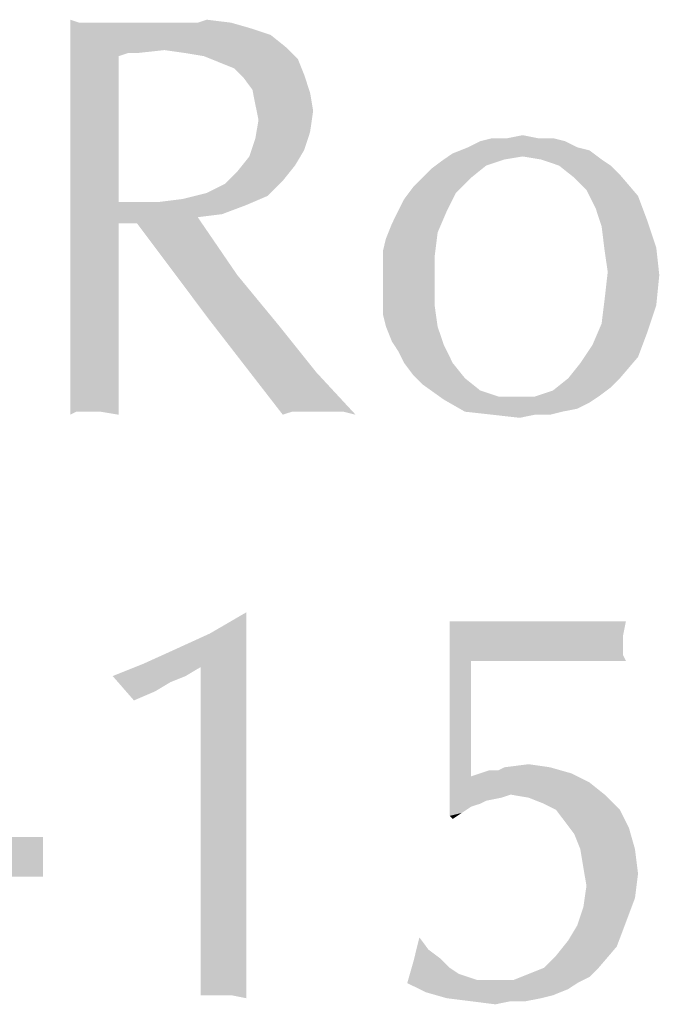
# Model space of a CAD drawing. Units: inches. Extents: x 0 to 11, y 0 to 8.5.
# Drawn here: x 2.6 to 2.7, y 0.3 to 0.4 of the extents above; entities that cross this region are included whole.
import ezdxf

# ---------------------------------------------------------------- set-up
doc = ezdxf.new("R2010")
doc.units = ezdxf.units.IN
doc.header["$LTSCALE"] = 0.605
doc.header["$MEASUREMENT"] = 0
doc.layers.get('0').update_dxf_attribs({"linetype": 'CONTINUOUS'})

msp = doc.modelspace()

# ---------------------------------------------------------------- linework, layer by layer
at = {"color": 7}
for points in [[(2.63357, 0.43053), (2.63245, 0.4268), (2.63245, 0.4309)], [(2.65221, 0.43053), (2.65482, 0.42978), (2.63245, 0.4268)], [(2.64811, 0.43053), (2.65221, 0.43053), (2.63245, 0.4268)], [(2.64699, 0.43053), (2.64811, 0.43053), (2.63245, 0.4268)], [(2.6455, 0.43053), (2.64699, 0.43053), (2.63245, 0.4268)], [(2.64326, 0.43053), (2.6455, 0.43053), (2.63245, 0.4268)], [(2.6414, 0.43053), (2.64326, 0.43053), (2.63245, 0.4268)], [(2.63991, 0.43053), (2.6414, 0.43053), (2.63245, 0.4268)], [(2.63916, 0.43053), (2.63991, 0.43053), (2.63245, 0.4268)], [(2.63879, 0.43053), (2.63916, 0.43053), (2.63245, 0.4268)], [(2.63693, 0.43053), (2.63879, 0.43053), (2.63245, 0.4268)], [(2.63506, 0.43053), (2.63693, 0.43053), (2.63245, 0.4268)], [(2.63357, 0.43053), (2.63506, 0.43053), (2.63245, 0.4268)], [(2.64811, 0.43053), (2.64923, 0.4309), (2.65221, 0.43053)], [(2.65482, 0.42978), (2.65706, 0.42903), (2.63245, 0.4268)], [(2.65706, 0.42903), (2.64401, 0.42717), (2.63245, 0.4268)], [(2.65706, 0.42903), (2.65892, 0.42754), (2.64401, 0.42717)], [(2.63954, 0.4268), (2.63245, 0.4268), (2.64401, 0.42717)], [(2.63245, 0.4268), (2.63954, 0.4268), (2.63842, 0.42643)], [(2.63842, 0.42643), (2.63245, 0.42344), (2.63245, 0.4268)], [(2.63245, 0.42083), (2.63245, 0.42344), (2.63842, 0.42643)], [(2.63245, 0.4186), (2.63245, 0.42083), (2.63842, 0.42643)], [(2.63245, 0.41263), (2.63245, 0.4186), (2.63842, 0.42643)], [(2.63245, 0.41263), (2.63842, 0.42643), (2.63842, 0.40853)], [(2.63954, 0.4268), (2.64401, 0.42717), (2.64065, 0.4268)], [(2.64662, 0.4268), (2.64401, 0.42717), (2.65892, 0.42754)], [(2.64886, 0.42643), (2.64662, 0.4268), (2.65892, 0.42754)], [(2.64886, 0.42643), (2.65892, 0.42754), (2.66041, 0.42605)], [(2.66041, 0.42605), (2.65072, 0.42568), (2.64886, 0.42643)], [(2.65258, 0.42493), (2.65072, 0.42568), (2.66041, 0.42605)], [(2.65258, 0.42493), (2.66041, 0.42605), (2.66116, 0.42419)], [(2.66116, 0.42419), (2.6537, 0.42382), (2.65258, 0.42493)], [(2.65482, 0.42232), (2.6537, 0.42382), (2.66116, 0.42419)], [(2.65482, 0.42232), (2.66116, 0.42419), (2.6619, 0.42195)], [(2.6619, 0.42195), (2.65519, 0.42046), (2.65482, 0.42232)], [(2.65519, 0.42046), (2.6619, 0.42195), (2.66228, 0.41972)], [(2.66228, 0.41972), (2.65557, 0.4186), (2.65519, 0.42046)], [(2.65557, 0.4186), (2.66228, 0.41972), (2.6619, 0.41711)], [(2.6619, 0.41711), (2.65519, 0.41636), (2.65557, 0.4186)], [(2.65519, 0.41636), (2.6619, 0.41711), (2.66116, 0.41487)], [(2.68613, 0.41636), (2.688, 0.41673), (2.68986, 0.41636)], [(2.66116, 0.41487), (2.65445, 0.41412), (2.65519, 0.41636)], [(2.69322, 0.41599), (2.68129, 0.41524), (2.68278, 0.41599)], [(2.68129, 0.41524), (2.69322, 0.41599), (2.69471, 0.41524)], [(2.68986, 0.41636), (2.69173, 0.41636), (2.68278, 0.41599)], [(2.68613, 0.41636), (2.68986, 0.41636), (2.68278, 0.41599)], [(2.68613, 0.41636), (2.68278, 0.41599), (2.68427, 0.41636)], [(2.68278, 0.41599), (2.69173, 0.41636), (2.69322, 0.41599)], [(2.65445, 0.41412), (2.66116, 0.41487), (2.66004, 0.413)], [(2.688, 0.41412), (2.67831, 0.41375), (2.67942, 0.4145)], [(2.69471, 0.41524), (2.6962, 0.41487), (2.67942, 0.4145)], [(2.69471, 0.41524), (2.67942, 0.4145), (2.68129, 0.41524)], [(2.688, 0.41412), (2.67942, 0.4145), (2.6962, 0.41487)], [(2.69024, 0.41375), (2.688, 0.41412), (2.6962, 0.41487)], [(2.69024, 0.41375), (2.6962, 0.41487), (2.69769, 0.41375)], [(2.66004, 0.413), (2.65296, 0.41226), (2.65445, 0.41412)], [(2.68576, 0.41375), (2.68352, 0.413), (2.67681, 0.41263)], [(2.68576, 0.41375), (2.67681, 0.41263), (2.67831, 0.41375)], [(2.67831, 0.41375), (2.688, 0.41412), (2.68576, 0.41375)], [(2.69769, 0.41375), (2.69247, 0.413), (2.69024, 0.41375)], [(2.69247, 0.413), (2.69769, 0.41375), (2.69881, 0.413)], [(2.63842, 0.40853), (2.63245, 0.40667), (2.63245, 0.41263)], [(2.65855, 0.41114), (2.65146, 0.41077), (2.65296, 0.41226)], [(2.65296, 0.41226), (2.66004, 0.413), (2.65855, 0.41114)], [(2.6757, 0.41151), (2.67681, 0.41263), (2.68352, 0.413)], [(2.6757, 0.41151), (2.68352, 0.413), (2.68166, 0.41151)], [(2.69881, 0.413), (2.69434, 0.41151), (2.69247, 0.413)], [(2.69881, 0.413), (2.69993, 0.41189), (2.69434, 0.41151)], [(2.69583, 0.41002), (2.69434, 0.41151), (2.69993, 0.41189)], [(2.69583, 0.41002), (2.69993, 0.41189), (2.70216, 0.40928)], [(2.64923, 0.40965), (2.65146, 0.41077), (2.65855, 0.41114)], [(2.64923, 0.40965), (2.65855, 0.41114), (2.65668, 0.40928)], [(2.68166, 0.41151), (2.67458, 0.4104), (2.6757, 0.41151)], [(2.67458, 0.4104), (2.68166, 0.41151), (2.6798, 0.40965)], [(2.65668, 0.40928), (2.64625, 0.4089), (2.64923, 0.40965)], [(2.67271, 0.40741), (2.67346, 0.4089), (2.6798, 0.40965)], [(2.67271, 0.40741), (2.6798, 0.40965), (2.67868, 0.40741)], [(2.6798, 0.40965), (2.67346, 0.4089), (2.67458, 0.4104)], [(2.70216, 0.40928), (2.69695, 0.40779), (2.69583, 0.41002)], [(2.64326, 0.40853), (2.65407, 0.40816), (2.63245, 0.40667)], [(2.63991, 0.40853), (2.64326, 0.40853), (2.63245, 0.40667)], [(2.63842, 0.40853), (2.63991, 0.40853), (2.63245, 0.40667)], [(2.64326, 0.40853), (2.64625, 0.4089), (2.65668, 0.40928)], [(2.64326, 0.40853), (2.65668, 0.40928), (2.65407, 0.40816)], [(2.69695, 0.40779), (2.70216, 0.40928), (2.70328, 0.40629)], [(2.65407, 0.40816), (2.65109, 0.40704), (2.63245, 0.40667)], [(2.67868, 0.40741), (2.67197, 0.40592), (2.67271, 0.40741)], [(2.67197, 0.40592), (2.67868, 0.40741), (2.67756, 0.4048)], [(2.70328, 0.40629), (2.69769, 0.40555), (2.69695, 0.40779)], [(2.63245, 0.40667), (2.65109, 0.40704), (2.64811, 0.40667)], [(2.63245, 0.40667), (2.64811, 0.40667), (2.63842, 0.40592)], [(2.63842, 0.40592), (2.63245, 0.40145), (2.63245, 0.40667)], [(2.63245, 0.40145), (2.63842, 0.40592), (2.63842, 0.39884)], [(2.64065, 0.40592), (2.63842, 0.40592), (2.64811, 0.40667)], [(2.64065, 0.40592), (2.64811, 0.40667), (2.65296, 0.39958)], [(2.65296, 0.39958), (2.6496, 0.39399), (2.64065, 0.40592)], [(2.67756, 0.4048), (2.67122, 0.40406), (2.67197, 0.40592)], [(2.69769, 0.40555), (2.70328, 0.40629), (2.7044, 0.40294)], [(2.67085, 0.40257), (2.67122, 0.40406), (2.67756, 0.4048)], [(2.67085, 0.40257), (2.67756, 0.4048), (2.67719, 0.40182)], [(2.7044, 0.40294), (2.69806, 0.40257), (2.69769, 0.40555)], [(2.67719, 0.40182), (2.67085, 0.4007), (2.67085, 0.40257)], [(2.69844, 0.39996), (2.69806, 0.40257), (2.7044, 0.40294)], [(2.69844, 0.39996), (2.7044, 0.40294), (2.70477, 0.39958)], [(2.63842, 0.39884), (2.63245, 0.39697), (2.63245, 0.40145)], [(2.67085, 0.39847), (2.67085, 0.4007), (2.67719, 0.40182)], [(2.67085, 0.39847), (2.67719, 0.40182), (2.67719, 0.39847)], [(2.70477, 0.39958), (2.69806, 0.3966), (2.69844, 0.39996)], [(2.63245, 0.39697), (2.63842, 0.39884), (2.63842, 0.39287)], [(2.6496, 0.39399), (2.65296, 0.39958), (2.65818, 0.39325)], [(2.69806, 0.3966), (2.70477, 0.39958), (2.7044, 0.39586)], [(2.67719, 0.39847), (2.67085, 0.3966), (2.67085, 0.39847)], [(2.67085, 0.3966), (2.67719, 0.39847), (2.67719, 0.39586)], [(2.63842, 0.39287), (2.63245, 0.3925), (2.63245, 0.39697)], [(2.67719, 0.39586), (2.67085, 0.39474), (2.67085, 0.3966)], [(2.7044, 0.39586), (2.69769, 0.39362), (2.69806, 0.3966)], [(2.67122, 0.39325), (2.67085, 0.39474), (2.67719, 0.39586)], [(2.67122, 0.39325), (2.67719, 0.39586), (2.67756, 0.39325)], [(2.69769, 0.39362), (2.7044, 0.39586), (2.70328, 0.3925)], [(2.65818, 0.39325), (2.65855, 0.38244), (2.6496, 0.39399)], [(2.63245, 0.38877), (2.63245, 0.3925), (2.63842, 0.39287)], [(2.63245, 0.38877), (2.63842, 0.39287), (2.63842, 0.38728)], [(2.65818, 0.39325), (2.66265, 0.38766), (2.65855, 0.38244)], [(2.67756, 0.39325), (2.67197, 0.39138), (2.67122, 0.39325)], [(2.67197, 0.39138), (2.67756, 0.39325), (2.67831, 0.39101)], [(2.70328, 0.3925), (2.69657, 0.39101), (2.69769, 0.39362)], [(2.67831, 0.39101), (2.67271, 0.39026), (2.67197, 0.39138)], [(2.69657, 0.39101), (2.70328, 0.3925), (2.70216, 0.38952)], [(2.67346, 0.38877), (2.67271, 0.39026), (2.67831, 0.39101)], [(2.67346, 0.38877), (2.67831, 0.39101), (2.67942, 0.38877)], [(2.70216, 0.38952), (2.69508, 0.38877), (2.69657, 0.39101)], [(2.69359, 0.38691), (2.69508, 0.38877), (2.70216, 0.38952)], [(2.69359, 0.38691), (2.70216, 0.38952), (2.69993, 0.38691)], [(2.63842, 0.38728), (2.63245, 0.38505), (2.63245, 0.38877)], [(2.67942, 0.38877), (2.67458, 0.38728), (2.67346, 0.38877)], [(2.67458, 0.38728), (2.67942, 0.38877), (2.68092, 0.38691)], [(2.6332, 0.38281), (2.63245, 0.38505), (2.63842, 0.38728)], [(2.63394, 0.38281), (2.6332, 0.38281), (2.63842, 0.38728)], [(2.63469, 0.38281), (2.63394, 0.38281), (2.63842, 0.38728)], [(2.63618, 0.38281), (2.63469, 0.38281), (2.63842, 0.38728)], [(2.63618, 0.38281), (2.63842, 0.38728), (2.63842, 0.38244)], [(2.66265, 0.38766), (2.65967, 0.38281), (2.65855, 0.38244)], [(2.66078, 0.38281), (2.65967, 0.38281), (2.66265, 0.38766)], [(2.66153, 0.38281), (2.66078, 0.38281), (2.66265, 0.38766)], [(2.6619, 0.38281), (2.66153, 0.38281), (2.66265, 0.38766)], [(2.66265, 0.38281), (2.6619, 0.38281), (2.66265, 0.38766)], [(2.66377, 0.38281), (2.66265, 0.38281), (2.66265, 0.38766)], [(2.66451, 0.38281), (2.66377, 0.38281), (2.66265, 0.38766)], [(2.666, 0.38281), (2.66451, 0.38281), (2.66265, 0.38766)], [(2.666, 0.38281), (2.66265, 0.38766), (2.66749, 0.38244)], [(2.68092, 0.38691), (2.6757, 0.38616), (2.67458, 0.38728)], [(2.6757, 0.38616), (2.68092, 0.38691), (2.68278, 0.38542)], [(2.69993, 0.38691), (2.69881, 0.38579), (2.69173, 0.38542)], [(2.69993, 0.38691), (2.69173, 0.38542), (2.69359, 0.38691)], [(2.68278, 0.38542), (2.67831, 0.3843), (2.6757, 0.38616)], [(2.68278, 0.38542), (2.68502, 0.38467), (2.67831, 0.3843)], [(2.68949, 0.38467), (2.69173, 0.38542), (2.69881, 0.38579)], [(2.68949, 0.38467), (2.69881, 0.38579), (2.69732, 0.38467)], [(2.6332, 0.38281), (2.63245, 0.38244), (2.63245, 0.38505)], [(2.68949, 0.38467), (2.69732, 0.38467), (2.67831, 0.3843)], [(2.68725, 0.38467), (2.68949, 0.38467), (2.67831, 0.3843)], [(2.68502, 0.38467), (2.68725, 0.38467), (2.67831, 0.3843)], [(2.67831, 0.3843), (2.69732, 0.38467), (2.6962, 0.38393)], [(2.6962, 0.38393), (2.68092, 0.38281), (2.67831, 0.3843)], [(2.6962, 0.38393), (2.69471, 0.38318), (2.68092, 0.38281)], [(2.68092, 0.38281), (2.69471, 0.38318), (2.69284, 0.38281)], [(2.69284, 0.38281), (2.68427, 0.38244), (2.68092, 0.38281)], [(2.68949, 0.38244), (2.68427, 0.38244), (2.69284, 0.38281)], [(2.68949, 0.38244), (2.68763, 0.38206), (2.68427, 0.38244)], [(2.68949, 0.38244), (2.69284, 0.38281), (2.69135, 0.38244)], [(2.6496, 0.3556), (2.65407, 0.3582), (2.65407, 0.3541)], [(2.70067, 0.35709), (2.7003, 0.35522), (2.67905, 0.35373)], [(2.69657, 0.35709), (2.70067, 0.35709), (2.67905, 0.35373)], [(2.69284, 0.35709), (2.69657, 0.35709), (2.67905, 0.35373)], [(2.69135, 0.35709), (2.69284, 0.35709), (2.67905, 0.35373)], [(2.69024, 0.35709), (2.69135, 0.35709), (2.67905, 0.35373)], [(2.68912, 0.35709), (2.69024, 0.35709), (2.67905, 0.35373)], [(2.68837, 0.35709), (2.68912, 0.35709), (2.67905, 0.35373)], [(2.68576, 0.35709), (2.68837, 0.35709), (2.67905, 0.35373)], [(2.68352, 0.35709), (2.68576, 0.35709), (2.67905, 0.35373)], [(2.68352, 0.35709), (2.67905, 0.35373), (2.67905, 0.35709)], [(2.65407, 0.3541), (2.6455, 0.35373), (2.6496, 0.3556)], [(2.67905, 0.35373), (2.7003, 0.35522), (2.7003, 0.35373)], [(2.6414, 0.35187), (2.6455, 0.35373), (2.65407, 0.3541)], [(2.64848, 0.35149), (2.6414, 0.35187), (2.65407, 0.3541)], [(2.64848, 0.35149), (2.65407, 0.3541), (2.65407, 0.35)], [(2.67905, 0.35373), (2.7003, 0.35373), (2.68166, 0.35224)], [(2.68166, 0.35224), (2.67905, 0.35075), (2.67905, 0.35373)], [(2.7003, 0.35373), (2.7003, 0.35299), (2.68166, 0.35224)], [(2.68427, 0.35224), (2.68166, 0.35224), (2.7003, 0.35299)], [(2.68912, 0.35224), (2.68427, 0.35224), (2.7003, 0.35299)], [(2.69359, 0.35224), (2.68912, 0.35224), (2.7003, 0.35299)], [(2.69732, 0.35224), (2.69359, 0.35224), (2.7003, 0.35299)], [(2.69732, 0.35224), (2.7003, 0.35299), (2.70067, 0.35224)], [(2.64848, 0.35149), (2.63767, 0.35038), (2.6414, 0.35187)], [(2.63767, 0.35038), (2.64848, 0.35149), (2.64662, 0.35038)], [(2.65407, 0.35), (2.64848, 0.34441), (2.64848, 0.35149)], [(2.67905, 0.34777), (2.67905, 0.35075), (2.68166, 0.35224)], [(2.67905, 0.34516), (2.67905, 0.34777), (2.68166, 0.35224)], [(2.67905, 0.34516), (2.68166, 0.35224), (2.68166, 0.33807)], [(2.63767, 0.35038), (2.64662, 0.35038), (2.64475, 0.34963)], [(2.64475, 0.34963), (2.64028, 0.34739), (2.63767, 0.35038)], [(2.64475, 0.34963), (2.64289, 0.34851), (2.64028, 0.34739)], [(2.65407, 0.35), (2.65407, 0.34665), (2.64848, 0.34441)], [(2.64848, 0.34441), (2.65407, 0.34665), (2.65407, 0.34367)], [(2.65407, 0.34367), (2.64848, 0.33733), (2.64848, 0.34441)], [(2.68166, 0.33807), (2.67905, 0.33323), (2.67905, 0.34516)], [(2.65407, 0.34367), (2.65407, 0.34068), (2.64848, 0.33733)], [(2.65407, 0.34068), (2.65407, 0.33807), (2.64848, 0.33733)], [(2.68576, 0.33919), (2.68874, 0.33957), (2.69135, 0.33919)], [(2.69396, 0.33845), (2.68166, 0.33807), (2.68278, 0.33845)], [(2.68166, 0.33807), (2.69396, 0.33845), (2.6962, 0.33733)], [(2.68278, 0.33845), (2.68502, 0.33882), (2.69135, 0.33919)], [(2.68278, 0.33845), (2.69135, 0.33919), (2.69396, 0.33845)], [(2.68502, 0.33882), (2.68278, 0.33845), (2.6839, 0.33882)], [(2.69135, 0.33919), (2.68502, 0.33882), (2.68576, 0.33919)], [(2.64848, 0.33733), (2.65407, 0.33807), (2.65407, 0.33621)], [(2.65407, 0.33621), (2.64848, 0.33211), (2.64848, 0.33733)], [(2.68166, 0.33807), (2.68166, 0.33435), (2.67905, 0.33323)], [(2.68166, 0.33807), (2.6962, 0.33733), (2.68651, 0.33584)], [(2.68166, 0.33807), (2.68651, 0.33584), (2.68352, 0.33509)], [(2.68166, 0.33807), (2.68352, 0.33509), (2.68166, 0.33435)], [(2.68651, 0.33584), (2.6962, 0.33733), (2.69806, 0.33584)], [(2.65407, 0.33621), (2.65407, 0.33435), (2.64848, 0.33211)], [(2.68651, 0.33584), (2.68539, 0.33546), (2.68352, 0.33509)], [(2.69806, 0.33584), (2.68874, 0.33546), (2.68651, 0.33584)], [(2.69061, 0.33472), (2.68874, 0.33546), (2.69806, 0.33584)], [(2.6921, 0.33397), (2.69061, 0.33472), (2.69806, 0.33584)], [(2.6921, 0.33397), (2.69806, 0.33584), (2.69993, 0.33397)], [(2.68352, 0.33509), (2.68278, 0.33472), (2.68166, 0.33435)], [(2.64848, 0.32726), (2.64848, 0.33211), (2.65407, 0.33435)], [(2.64848, 0.32316), (2.64848, 0.32726), (2.65407, 0.33435)], [(2.64848, 0.32316), (2.65407, 0.33435), (2.65407, 0.32242)], [(2.68166, 0.33435), (2.68054, 0.3336), (2.67905, 0.33323)], [(2.67905, 0.33323), (2.68054, 0.3336), (2.67942, 0.33285)], [(2.69993, 0.33397), (2.69322, 0.33248), (2.6921, 0.33397)], [(2.69322, 0.33248), (2.69993, 0.33397), (2.70105, 0.33174)], [(2.70105, 0.33174), (2.69434, 0.33099), (2.69322, 0.33248)], [(2.69508, 0.32913), (2.69434, 0.33099), (2.70105, 0.33174)], [(2.69508, 0.32913), (2.70105, 0.33174), (2.70179, 0.32913)], [(2.6291, 0.33062), (2.61195, 0.32577), (2.61195, 0.33062)], [(2.61195, 0.32577), (2.6291, 0.33062), (2.6291, 0.32577)], [(2.70179, 0.32913), (2.69545, 0.32689), (2.69508, 0.32913)], [(2.69545, 0.32689), (2.70179, 0.32913), (2.70216, 0.32614)], [(2.70216, 0.32614), (2.69583, 0.32465), (2.69545, 0.32689)], [(2.69583, 0.32465), (2.70216, 0.32614), (2.70179, 0.32316)], [(2.70179, 0.32316), (2.69545, 0.32204), (2.69583, 0.32465)], [(2.65407, 0.32242), (2.64848, 0.31943), (2.64848, 0.32316)], [(2.69545, 0.32204), (2.70179, 0.32316), (2.70067, 0.32018)], [(2.64848, 0.31645), (2.64848, 0.31943), (2.65407, 0.32242)], [(2.64848, 0.31384), (2.64848, 0.31645), (2.65407, 0.32242)], [(2.64848, 0.31198), (2.64848, 0.31384), (2.65407, 0.32242)], [(2.64848, 0.31123), (2.64848, 0.31198), (2.65407, 0.32242)], [(2.64923, 0.31123), (2.64848, 0.31123), (2.65407, 0.32242)], [(2.65109, 0.31123), (2.64923, 0.31123), (2.65407, 0.32242)], [(2.65221, 0.31123), (2.65109, 0.31123), (2.65407, 0.32242)], [(2.65221, 0.31123), (2.65407, 0.32242), (2.65407, 0.31086)], [(2.70067, 0.32018), (2.69471, 0.31981), (2.69545, 0.32204)], [(2.69359, 0.31794), (2.69471, 0.31981), (2.70067, 0.32018)], [(2.69359, 0.31794), (2.70067, 0.32018), (2.69955, 0.3172)], [(2.67644, 0.31682), (2.67458, 0.31533), (2.67532, 0.31832)], [(2.69955, 0.3172), (2.6921, 0.31608), (2.69359, 0.31794)], [(2.67644, 0.31682), (2.67793, 0.31571), (2.67458, 0.31533)], [(2.69061, 0.31459), (2.6921, 0.31608), (2.69955, 0.3172)], [(2.69061, 0.31459), (2.69955, 0.3172), (2.69732, 0.31459)], [(2.67905, 0.31459), (2.67383, 0.31272), (2.67458, 0.31533)], [(2.67458, 0.31533), (2.67793, 0.31571), (2.67905, 0.31459)], [(2.67905, 0.31459), (2.68017, 0.31384), (2.67383, 0.31272)], [(2.69732, 0.31459), (2.68874, 0.31384), (2.69061, 0.31459)], [(2.68874, 0.31384), (2.69732, 0.31459), (2.6962, 0.31347)], [(2.68017, 0.31384), (2.68241, 0.3131), (2.67383, 0.31272)], [(2.68464, 0.3131), (2.68688, 0.3131), (2.67383, 0.31272)], [(2.68241, 0.3131), (2.68464, 0.3131), (2.67383, 0.31272)], [(2.69471, 0.31272), (2.67383, 0.31272), (2.68688, 0.3131)], [(2.6962, 0.31347), (2.68688, 0.3131), (2.68874, 0.31384)], [(2.68688, 0.3131), (2.6962, 0.31347), (2.69471, 0.31272)], [(2.64848, 0.31123), (2.64848, 0.31086), (2.64848, 0.31198)], [(2.69471, 0.31272), (2.67607, 0.31161), (2.67383, 0.31272)], [(2.69471, 0.31272), (2.69359, 0.31198), (2.67607, 0.31161)], [(2.67607, 0.31161), (2.69359, 0.31198), (2.69173, 0.31123)], [(2.69173, 0.31123), (2.67868, 0.31086), (2.67607, 0.31161)], [(2.67868, 0.31086), (2.69173, 0.31123), (2.69024, 0.31086)], [(2.69024, 0.31086), (2.68166, 0.31049), (2.67868, 0.31086)], [(2.68651, 0.31049), (2.68166, 0.31049), (2.69024, 0.31086)], [(2.68651, 0.31049), (2.68464, 0.31011), (2.68166, 0.31049)], [(2.68651, 0.31049), (2.69024, 0.31086), (2.68837, 0.31049)]]:
    msp.add_solid(points, dxfattribs=at)

doc.saveas('drawing.dxf')
